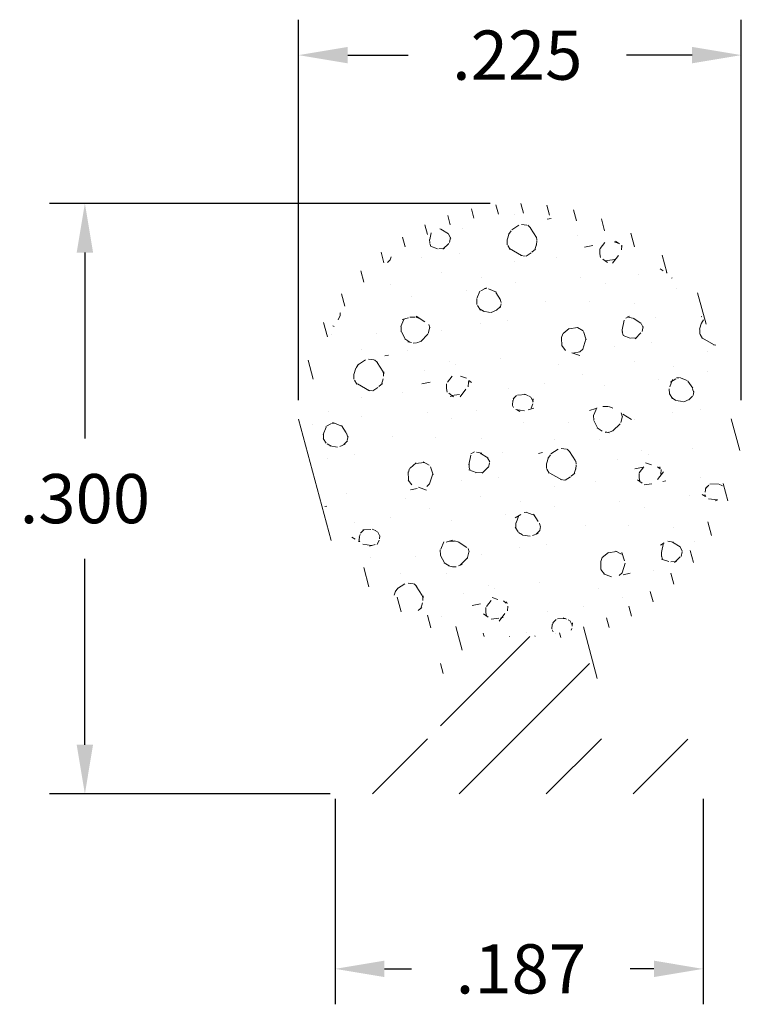
# Model space of a CAD drawing. Units: inches. Extents: x 0.586 to 0.953, y 1.02 to 1.52.
import ezdxf

# ---------------------------------------------------------------- set-up
doc = ezdxf.new("R2010")
doc.units = ezdxf.units.IN
doc.header["$LTSCALE"] = 0.005
doc.header["$MEASUREMENT"] = 0
doc.header["$PDMODE"] = 2
doc.layers.get('DEFPOINTS').update_dxf_attribs({"linetype": 'CONTINUOUS'})
doc.layers.add('DIM STANDARD', color=5, linetype='CONTINUOUS', lineweight=15)
doc.layers.add('HATCH', color=7, linetype='CONTINUOUS', lineweight=15)
doc.styles.add('ROMANS', font='romans.shx')
doc.dimstyles.new('AMESBURY STANDARD', dxfattribs={"dimscale": 0, "dimtxt": 0.125, "dimasz": 0.125, "dimexe": 0.09, "dimexo": 0.0625, "dimgap": 0.09, "dimtad": 0, "dimtih": 1, "dimtoh": 1, "dimdec": 3, "dimzin": 4, "dimdsep": 46, "dimtxsty": 'ROMANS', "dimcen": 0.09, "dimadec": 0, "dimazin": 0, "dimtm": 1e-09, "dimtfac": 1, "dimtdec": 3, "dimtofl": 0, "dimtmove": 0, "dimatfit": 3, "dimfxl": 1, "dimtolj": 1, "dimtzin": 4, "dimarcsym": 0})

# ---------------------------------------------------------------- blocks, each defined once
blk = doc.blocks.new('*D5')
at = {"layer": 'DEFPOINTS', "color": 0, "transparency": 16777216}
for p in [(0.7275431326329524, 1.501792397159044), (0.7275431326329524, 1.313963497208209), (0.9525473725984277, 1.313963497208209)]:
    blk.add_point(p, dxfattribs=at)
at = {"layer": 'DIM STANDARD', "color": 0, "lineweight": -2, "transparency": 16777216}
for p, q in [((0.7275431326329524, 1.326463497064041), (0.7275431326329524, 1.519792396951443)), ((0.9525473725984277, 1.326463497064041), (0.9525473725984277, 1.519792396951443)), ((0.7525431323446172, 1.501792397159044), (0.7831953330485252, 1.501792397159044)), ((0.9275473728867629, 1.501792397159044), (0.894195331768317, 1.501792397159044))]:
    blk.add_line(p, q, dxfattribs=at)
at = {"layer": 'DIM STANDARD', "color": 0, "transparency": 16777216}
for points in [[(0.7525431323446172, 1.505959063777655), (0.7525431323446172, 1.497625730540433), (0.7275431326329524, 1.501792397159044)], [(0.9275473728867629, 1.505959063777655), (0.9275473728867629, 1.497625730540433), (0.9525473725984277, 1.501792397159044)]]:
    blk.add_solid(points, dxfattribs=at)
at = {"layer": 'DIM STANDARD', "color": 0, "transparency": 16777216, "insert": (0.8386953324084211, 1.501792397159044), "char_height": 0.02499999971166483, "attachment_point": 5, "style": 'ROMANS'}
blk.add_mtext('\\A1;.225', dxfattribs=at)
blk = doc.blocks.new('*D6')
at = {"layer": 'DEFPOINTS', "color": 0, "transparency": 16777216}
for p in [(0.8374011212706489, 1.426465617190946), (0.6189573907548463, 1.126465617190946), (0.7561524782916309, 1.126465617190946)]:
    blk.add_point(p, dxfattribs=at)
at = {"layer": 'DIM STANDARD', "color": 0, "lineweight": -2, "transparency": 16777216}
for p, q in [((0.8249011214148165, 1.426465617190946), (0.6009573909624475, 1.426465617190946)), ((0.6189573907548462, 1.401465617479281), (0.6189573907548462, 1.306965616839177)), ((0.6189573907548463, 1.151465616902611), (0.6189573907548463, 1.245965617542715)), ((0.7436524784357984, 1.126465617190946), (0.6009573909624476, 1.126465617190946))]:
    blk.add_line(p, q, dxfattribs=at)
at = {"layer": 'DIM STANDARD', "color": 0, "transparency": 16777216}
for points in [[(0.6147907241362355, 1.401465617479281), (0.623124057373457, 1.401465617479281), (0.6189573907548462, 1.426465617190946)], [(0.6147907241362356, 1.151465616902611), (0.6231240573734571, 1.151465616902611), (0.6189573907548463, 1.126465617190946)]]:
    blk.add_solid(points, dxfattribs=at)
at = {"layer": 'DIM STANDARD', "color": 0, "transparency": 16777216, "insert": (0.6189573907548466, 1.276465617190946), "char_height": 0.02499999971166483, "attachment_point": 5, "style": 'ROMANS'}
blk.add_mtext('\\A1;.300', dxfattribs=at)
blk = doc.blocks.new('*D7')
at = {"layer": 'DEFPOINTS', "color": 0, "transparency": 16777216}
for p in [(0.7461524782916307, 1.136465617190946), (0.9331524782916301, 1.136465617190946), (0.9331524782916301, 1.037567724044976)]:
    blk.add_point(p, dxfattribs=at)
at = {"layer": 'DIM STANDARD', "color": 0, "lineweight": -2, "transparency": 16777216}
for p, q in [((0.7461524782916307, 1.123965617335113), (0.7461524782916307, 1.019567724252577)), ((0.9331524782916301, 1.123965617335113), (0.9331524782916301, 1.019567724252577)), ((0.7711524780032954, 1.037567724044976), (0.7850401377636466, 1.037567724044976)), ((0.9081524785799653, 1.037567724044976), (0.8960401364834384, 1.037567724044976))]:
    blk.add_line(p, q, dxfattribs=at)
at = {"layer": 'DIM STANDARD', "color": 0, "transparency": 16777216}
for points in [[(0.7711524780032954, 1.041734390663587), (0.7711524780032954, 1.033401057426365), (0.7461524782916307, 1.037567724044976)], [(0.9081524785799653, 1.041734390663587), (0.9081524785799653, 1.033401057426365), (0.9331524782916301, 1.037567724044976)]]:
    blk.add_solid(points, dxfattribs=at)
at = {"layer": 'DIM STANDARD', "color": 0, "transparency": 16777216, "insert": (0.8405401371235425, 1.037567724044976), "char_height": 0.02499999971166483, "attachment_point": 5, "style": 'ROMANS'}
blk.add_mtext('\\A1;.187', dxfattribs=at)

msp = doc.modelspace()

# ---------------------------------------------------------------- hatches: boundary and pattern name
at = {"layer": 'HATCH'}
h = msp.add_hatch(dxfattribs=at)
h.set_pattern_fill('ANSI31', color=256, scale=0.1, angle=59.99999999999999, style=0)
h.set_pattern_definition([(105, (8.055015418528146, -5.165602049263226), (-0.01207407282861336, -0.003235238063781508), [])])
edge = h.paths.add_edge_path(flags=16)
edge.add_arc((0.8400452526156919, 1.313967019642789), 0.1075, 0, 360)
edge = h.paths.add_edge_path()
edge.add_line((0.7996524782916303, 1.202309786575741), (0.7996524782916303, 1.184323481567215))
edge.add_line((0.7996524782916303, 1.184323481567215), (0.802581410479764, 1.191394549379081))
edge.add_line((0.802581410479764, 1.191394549379081), (0.8147235461034956, 1.203536685002812))
edge.add_arc((0.8217946139153618, 1.196465617190945), 0.01000000000000068, 90, 135, ccw=False)
edge.add_line((0.8217946139153618, 1.206465617190946), (0.8575103426678989, 1.206465617190946))
edge.add_arc((0.8575103426679007, 1.196465617190946), 0.00999999999999973, 45, 90.00000000000512, ccw=False)
edge.add_line((0.8645814104797651, 1.203536685002812), (0.8767235461034968, 1.191394549379081))
edge.add_line((0.8767235461034986, 1.191394549379081), (0.8796524782916322, 1.184323481567215))
edge.add_line((0.8796524782916322, 1.184323481567215), (0.8796524782916322, 1.201958571028404))
edge.add_arc((0.8896524782916302, 1.201958571028404), 0.009999999999999787, 113.8879899263423, 179.9999999999949, ccw=False)
edge.add_arc((0.8400452526156919, 1.31396701964279), 0.1125021199827381, 293.8879899263453, 605.7095483572343)
edge.add_arc((0.7896524782916323, 1.20230978657574), 0.009999999999999763, 5.115907697472721e-12, 65.70954835723722, ccw=False)
h = msp.add_hatch(dxfattribs=at)
h.set_pattern_fill('FT-FOAM-0005', color=256, scale=0.0005, pattern_type=2)
h.set_pattern_definition([(7.483700000000002, (-0.9665, 0.0165048), (0.07788842497899573, 0.0684183005115872), [0.00430445, -0.04, 0, -0.05, 0, -0.0829519]), (7.483700000000002, (-0.9443297, 0.0515), (0.07788842497899573, 0.0684183005115872), [-0.025, 0, -0.085, 0, -0.0632763, 0.00398055]), (11.9651, (-0.961, 0.004820700000000001), (1.38600594307925, 0.298441665640345), [-0.86642655, 0.00199785, -0.325, 0, -1.01801965, 0.0035615]), (11.9651, (-0.9443297, 0.0515), (1.38600594307925, 0.298441665640345), [0.0014762, -1.59064155, 0.0043377, -0.6185500500000001]), (32.8672, (-0.99575535, 0.0666715), (0.07788844433103094, 0.06841834694957118), [0.004313399999999999, -0.09716895, 0.0030375, -0.56837975]), (38.9701, (-0.9665, 0.0165048), (0.07788850068049036, 0.06841824740365506), [-0.8250000000000001, 0, -0.5783321, 0.00242415, -1.0201871, 0.004097]), (41.2965, (-0.961, 0.004820700000000001), (-0.01997001602519603, 0.1137499886811133), [0.0019605, -0.035, 0, -0.0425, 0, -0.0242105]), (51.9062, (-0.9509324, 0.05701059999999999), (0.2915839351480637, 0.3874230493094014), [0.00385325, -0.48181085, 0.0048764, -0.5809493]), (56.1826, (-0.997, 0.06481345000000001), (0.1358069510002302, 0.2505865287390637), [0.0022364, -0.175, 0, -0.11, 0, -0.09672950000000001]), (72.3625, (-0.97029835, 0.012), (-0.01997001231461716, 0.113749982825511), [0.00202325, -0.03, 0, -0.065, 0, -0.09413070000000001]), (72.3625, (-0.9839696, 0.0565), (-0.01997001231461716, 0.113749982825511), [0.0029946, -0.065, 0, -0.065, 0, -0.05815910000000001]), (72.3625, (-0.997, 0.06481345000000001), (-0.01997001231461716, 0.113749982825511), [-0.05776655000000001, 0.005301650000000001, -0.08, 0, -0.0447543, 0.0033315]), (85.468, (-0.98306225, 0.05935385), (0.01797870757184544, 0.4096682827152794), [0.00228345, -0.51905475, 0.0023555, -0.18410585]), (90.21799999999996, (-0.97029835, 0.012), (-0.01996999149315397, 0.1137499913625859), [-0.15625115, 0.0025106, -0.2075, 0, -0.15308595, 0.00407435]), (90.21799999999996, (-0.998, 0.05916155), (-0.01996999149315397, 0.1137499913625859), [0.00247705, -0.0825, 0, -0.4, 0, -0.03844505]), (99.95739999999999, (-0.9831223, 0.063), (-0.09785851503134306, 0.04533175615529254), [-0.02, 0, -0.03, 0, -0.06409884999999999, 0.0013908]), (99.95739999999999, (-0.95092285, 0.0545), (-0.09785851503134306, 0.04533175615529254), [-0.09999999999999999, 0, -0.01370075, 0.0017889]), (287.8464, (-0.95928, 0.01538885), (0.1777387014852194, -0.5003316839728102), [0.004435349999999998, -0.18891655, 0.0008917999999999999, -0.4508803499999999]), (302.2892, (-0.998, 0.05916155), (0.1178285425066386, -0.1590817068899541), [0.0024026, -0.49836045, 0.0056173, -0.19272225]), (306.5266, (-0.9684862, 0.0055), (0.0978584954302736, -0.04533169642257082), [-0.015, 0, -0.14, 0, -0.03994725, 0.00301855]), (316.5372, (-0.9875, 0.06905365000000001), (0.09785851126941614, -0.04533169491786136), [0.0018971, -0.085, 0, -0.1225, 0, -0.0877657]), (323.074, (-0.9506135, 0.05273805), (0.4114040065784464, -0.2950769061813447), [0.00292365, -0.4008495, 0.00176835, -0.5013118]), (330.4083, (-0.96223225, 0.0170654), (0.09785850932074347, -0.04533171351321793), [0.003395049999999999, -0.8802105499999998, 0.007099599999999998, -0.2576315999999999]), (340.4945000000001, (-0.9684862, 0.0055), (0.8607565765566703, -0.2942352607460969), [0.00424575, -0.64430025, 0.0031124, -0.3653217]), (352.0729, (-0.9875, 0.06905365000000001), (0.2736054941472319, -0.02224507795494434), [-0.2731728499999999, 0.002157999999999999, -0.3732583999999999, 0.002703749999999999]), (0.1073, (-0.8713799, 0.045468), (0.1757469730164044, 0.02308661837696711), [0.00268365, -0.1925, 0, -0.09416955, 0, -0.16]), (3.3598, (-0.93537485, 0.0116887), (0.1757469564713711, 0.02308670273772344), [0.002936, -0.2915737, 0.00413255, -0.50358305]), (3.3598, (-0.86964895, 0.03233295), (0.1757469564713711, 0.02308670273772344), [0.00165135, -0.484709, 0.0011521, -0.31471275]), (16.08140000000001, (-0.91097235, 0.043247), (0.6830180260100713, 0.2060956675937548), [0.00300835, -0.7456389000000001, 0.0033912, -0.40566405]), (22.2367, (-0.8680004, 0.03242975), (0.2536354623854267, 0.09150483573879177), [0.00206875, -0.03870695, 0.002983, -0.8624309]), (30.3526, (-0.9385193000000001, 0.02129165), (0.4873006966723213, 0.2967600084770567), [0.0021722, -0.2065898, 0.00322545, -0.82715925]), (44.7914, (-0.9324439, 0.0118608), (0.07788844975743359, 0.0684183153674054), [0.0041841, -1.1587016, 0.00522415, -0.45003085]), (44.7914, (-0.9166765, 0.04950635), (0.07788844975743359, 0.0684183153674054), [0.00239495, -0.6438888500000001, 0.0026026, -0.96925425]), (67.7442, (-0.9080817, 0.0440803), (0.05791857145172897, 0.182168224204946), [0.0024566, -0.3877119, 0.00397945, -0.2702729]), (68.7756, (-0.9171907, 0.04818235), (0.05791838461057938, 0.1821683244067448), [0.00142035, -0.3229525, 0.00400175, -0.5267181000000001]), (76.88850000000001, (-0.92947455, 0.0148086), (0.05791859360245111, 0.1821682459571278), [0.002465549999999999, -0.6278885499999998, 0.003395049999999999, -0.04417884999999998]), (78.6613, (-0.93950035, 0.0163994), (0.03794850578102419, 0.2959182607654183), [0.00498965, -0.07635345, 0.00200355, -0.4042569]), (84.64510000000001, (-0.91740785, 0.0458655), (0.0379482841588009, 0.2959183067901771), [0.002326999999999999, -0.7068429999999999, 0.00167355, -0.2950512999999999]), (90.21799999999996, (-1.01344595, 0.0289037), (-0.01996999149315397, 0.1137499913625859), [0.00264435, -0.1325, 0, -0.024, 0, -0.36427775]), (91.97409999999998, (-0.93943855, 0.0146072), (-0.01997008085161609, 0.1137499865977132), [0.0017933, -0.47708285, 0.0026481, -0.15602245]), (285.7688000000001, (-0.93943855, 0.0146072), (0.01997002854835941, -0.1137500250683059), [0.00166555, -0.7973399499999998, 0.00178895, -0.07369779999999998]), (287.8464, (-1.00100215, 0.029701), (0.01997005994956377, -0.1137499763463418), [-0.3224999999999999, 0, -0.1165, 0, -0.20401855, 0.002105549999999999]), (296.7969000000001, (-0.9299909, 0.01933955), (0.1178286059962876, -0.1590816645831446), [0.002385899999999999, -0.09062704999999997, 0.002291099999999999, -0.2103519499999999]), (296.7969000000001, (-0.91740785, 0.0458655), (0.1178286059962876, -0.1590816645831446), [0.00111915, -0.1349047999999999, 0.004285599999999998, -0.1653465]), (303.2239, (-1.00164745, 0.03170525), (0.1178284297939248, -0.1590817850144483), [-0.1935163, 0.00281605, -0.6959126999999999, 0.0044017]), (327.5698, (-0.9338451, 0.02178835), (0.09785855431505099, -0.04533166079828443), [0.00456635, -0.43767115, 0.0030431, -0.2740188]), (328.0968, (-0.9169033, 0.04486655), (0.7049795430151914, -0.4310720492729052), [0.0019346, -1.3724265, 0.0052297, -0.16598035]), (328.5556, (-0.909203, 0.0507837), (0.09785853616300344, -0.0453316500251662), [0.00137725, -0.5664631000000001, 0.0023643, -0.25612415]), (338.4146, (-0.9108514, 0.05143585000000001), (0.09785854413255735, -0.04533164290102806), [0.00177275, -0.7141075, 0.0043174, -0.94214865]), (339.9821000000001, (-0.93898595, 0.0130043), (0.09785849369793313, -0.045331683931568), [0.00384325, -0.69587015, 0.0023015, -0.42238865]), (347.8845999999999, (-0.93664485, 0.02238935), (0.3714640045449657, -0.06757682014722358), [0.002863499999999999, -0.1637980999999999, 0.00194825, -0.6913301999999998]), (352.0729, (-0.91526095, 0.04384415), (0.2736054941472319, -0.02224507795494434), [0.004329999999999999, -0.4526224999999999, 0.003919149999999999, -0.1904214])])
edge = h.paths.add_edge_path()
edge.add_arc((0.8400452526156927, 1.313967019642789), 0.1075, 0, 360)
h = msp.add_hatch(dxfattribs=at)
h.set_pattern_fill('ANSI31', color=256, scale=0.25, style=0)
h.set_pattern_definition([(45, (8.576634672402871, -5.071525998018299), (-0.02209708691207961, 0.02209708691207961), [])])
edge = h.paths.add_edge_path()
edge.add_arc((0.8575103426678998, 1.196465617190946), 0.00999999999999973, 45, 90.0000000000051)
edge.add_line((0.8575103426678989, 1.206465617190946), (0.8217946139153618, 1.206465617190946))
edge.add_arc((0.8217946139153618, 1.196465617190945), 0.01000000000000068, 90, 135)
edge.add_line((0.8147235461034956, 1.203536685002812), (0.802581410479764, 1.191394549379081))
edge.add_line((0.802581410479764, 1.191394549379081), (0.7996524782916303, 1.184323481567215))
edge.add_line((0.7996524782916303, 1.184323481567215), (0.7996524782916303, 1.154465617190946))
edge.add_line((0.7996524782916303, 1.154465617190946), (0.7561524782916305, 1.154465617190946))
edge.add_arc((0.7561524782916305, 1.144465617190947), 0.009999999999999787, 90, 180.0000000000051)
edge.add_line((0.7461524782916307, 1.144465617190946), (0.7461524782916307, 1.136465617190946))
edge.add_arc((0.7561524782916305, 1.136465617190946), 0.009999999999999787, 180, 270)
edge.add_line((0.7561524782916305, 1.126465617190946), (0.9231524782916303, 1.126465617190946))
edge.add_arc((0.9231524782916303, 1.136465617190946), 0.009999999999999787, 270, 360)
edge.add_line((0.9331524782916301, 1.136465617190946), (0.9331524782916301, 1.144465617190947))
edge.add_arc((0.9231524782916303, 1.144465617190947), 0.009999999999999787, 0, 90)
edge.add_line((0.9231524782916303, 1.154465617190946), (0.8796524782916304, 1.154465617190946))
edge.add_line((0.8796524782916304, 1.154465617190946), (0.8796524782916304, 1.184323481567215))
edge.add_line((0.8796524782916304, 1.184323481567215), (0.8767235461034968, 1.191394549379081))
edge.add_line((0.8767235461034968, 1.191394549379081), (0.8645814104797651, 1.203536685002812))

# ---------------------------------------------------------------- dimensions: what is measured, and where the dimension line sits
at = {"layer": 'DIM STANDARD'}
for base, p1, p2, override, picture, middle in [((0.7275431326329524, 1.501792397159044), (0.9525473725984277, 1.313963497208209), (0.7275431326329524, 1.313963497208209), {"dimscale": 0.1999999976933186, "dimgap": 0.09, "dimtol": 0, "dimlim": 0, "dimtp": 0.01, "dimtm": 0.01}, '*D5', (0.8386953324084211, 1.501792397159044)), ((0.9331524782916301, 1.037567724044976), (0.7461524782916307, 1.136465617190946), (0.9331524782916301, 1.136465617190946), {"dimscale": 0.1999999976933186, "dimtp": 0.005, "dimtm": 0.005}, '*D7', (0.8405401371235425, 1.037567724044976))]:
    dim = msp.add_linear_dim(base=base, p1=p1, p2=p2, dimstyle='AMESBURY STANDARD', override=override, dxfattribs=at)
    dim.commit()
    dim.dimension.update_dxf_attribs({"geometry": picture, "text_midpoint": middle, "dimtype": 160})
dim = msp.add_linear_dim(base=(0.6189573907548463, 1.126465617190946), p1=(0.8374011212706485, 1.426465617190946), p2=(0.7561524782916305, 1.126465617190946), angle=90, dimstyle='AMESBURY STANDARD', override={"dimscale": 0.1999999976933186, "dimtp": 0.01, "dimtm": 0.005}, dxfattribs=at)
dim.commit()
dim.dimension.update_dxf_attribs({"geometry": '*D6', "text_midpoint": (0.6189573907548466, 1.276465617190946), "dimtype": 160})

doc.saveas('drawing.dxf')
